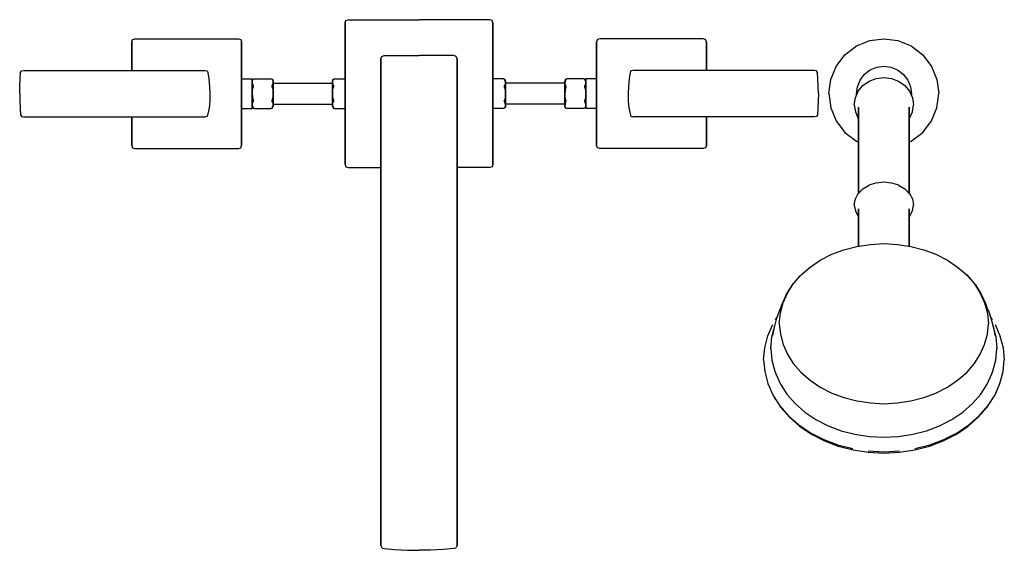
# Model space of a CAD drawing. Extents: x 0 to 466, y 0 to 251.
import ezdxf

# ---------------------------------------------------------------- set-up
doc = ezdxf.new("R2010")
doc.units = 0
doc.header["$MEASUREMENT"] = 0

msp = doc.modelspace()

# ---------------------------------------------------------------- linework, layer by layer
for p, q in [((154, 249.58), (154.4, 250.68)), ((154, 249.58), (154, 182.58)), ((154, 182.58), (154, 249.58)), ((154.4, 250.68), (155.5, 251.08)), ((155.5, 251.08), (189, 251.08)), ((222.5, 251.08), (189, 251.08)), ((223.6, 250.68), (222.5, 251.08)), ((224, 249.58), (223.6, 250.68)), ((224, 182.58), (224, 249.58)), ((224, 249.58), (224, 182.58)), ((53, 240.58), (53.4, 241.68)), ((53, 227.08), (53, 240.58)), ((53, 240.58), (53, 227.08)), ((53.4, 241.68), (54.5, 242.08)), ((54.5, 242.08), (103.5, 242.08)), ((103.5, 242.08), (104.6, 241.68)), ((104.6, 241.68), (105, 240.58)), ((105, 191.58), (105, 240.58)), ((105, 240.58), (105, 191.58)), ((273.4, 241.68), (273, 240.58)), ((273, 240.58), (273, 191.58)), ((273, 191.58), (273, 240.58)), ((274.5, 242.08), (273.4, 241.68)), ((323.5, 242.08), (274.5, 242.08)), ((324.6, 241.68), (323.5, 242.08)), ((325, 240.58), (324.6, 241.68)), ((325, 240.58), (325, 227.08)), ((325, 227.08), (325, 240.58)), ((390.59, 234.49), (396.1, 238.65)), ((396.1, 238.65), (402.34, 241.15)), ((402.34, 241.15), (409, 242.09)), ((409, 242.09), (415.66, 241.15)), ((415.66, 241.15), (421.9, 238.65)), ((421.9, 238.65), (427.41, 234.49)), ((171, 232.58), (171.4, 233.68)), ((171.4, 233.68), (172.5, 234.08)), ((172.5, 234.08), (189, 234.08)), ((205.5, 234.08), (189, 234.08)), ((206.6, 233.68), (205.5, 234.08)), ((207, 232.58), (206.6, 233.68)), ((386.43, 228.98), (390.59, 234.49)), ((427.41, 234.49), (431.57, 228.98)), ((171, 201.08), (171, 232.58)), ((171, 232.58), (171, 201.08)), ((171, 232.58), (171, 199.58)), ((171, 199.58), (171, 232.58)), ((207, 199.58), (207, 232.58)), ((207, 232.58), (207, 199.58)), ((207, 232.58), (207, 201.08)), ((207, 201.08), (207, 232.58)), ((383.94, 222.74), (386.43, 228.98)), ((402.55, 227.3), (405.67, 228.55)), ((405.67, 228.55), (409, 229.01)), ((409, 229.01), (412.33, 228.55)), ((412.33, 228.55), (415.45, 227.3)), ((431.57, 228.98), (434.06, 222.74)), ((0.21, 223.11), (0.42, 226.16)), ((0.42, 226.16), (0.81, 226.83)), ((0.81, 226.83), (1.92, 227.08)), ((1.93, 227.08), (7.34, 227.08)), ((7.34, 227.08), (12.68, 227.08)), ((12.68, 227.08), (20.35, 227.08)), ((20.35, 227.08), (30.09, 227.08)), ((30.09, 227.08), (38.75, 227.08)), ((38.75, 227.08), (47.67, 227.08)), ((47.67, 227.08), (52.43, 227.08)), ((52.43, 227.08), (54.48, 227.08)), ((54.48, 227.08), (61.15, 227.08)), ((61.15, 227.08), (87.81, 227.08)), ((87.81, 227.08), (88.77, 226.83)), ((88.77, 226.83), (89.12, 226.16)), ((89.12, 226.16), (89.57, 223.11)), ((288.88, 226.16), (288.43, 223.11)), ((289.23, 226.83), (288.88, 226.16)), ((290.19, 227.08), (289.23, 226.83)), ((316.85, 227.08), (290.19, 227.08)), ((323.52, 227.08), (316.85, 227.08)), ((325.57, 227.08), (323.52, 227.08)), ((330.33, 227.08), (325.57, 227.08)), ((339.25, 227.08), (330.33, 227.08)), ((347.91, 227.08), (339.25, 227.08)), ((357.65, 227.08), (347.91, 227.08)), ((365.32, 227.08), (357.65, 227.08)), ((370.66, 227.08), (365.32, 227.08)), ((376.07, 227.08), (370.66, 227.08)), ((377.19, 226.83), (376.08, 227.08)), ((377.58, 226.16), (377.19, 226.83)), ((377.79, 223.11), (377.58, 226.16)), ((397.72, 222.46), (399.8, 225.22)), ((399.8, 225.22), (402.55, 227.3)), ((405.4, 223.27), (409, 223.73)), ((409, 223.73), (412.6, 223.27)), ((415.45, 227.3), (418.2, 225.22)), ((418.2, 225.22), (420.28, 222.46)), ((0, 216.08), (0.06, 219.44)), ((0.06, 219.44), (0.21, 223.11)), ((89.57, 223.11), (89.91, 219.44)), ((89.91, 219.44), (90, 216.08)), ((105, 223.08), (110, 223.08)), ((110, 223.08), (110, 222.83)), ((110, 222.83), (110, 223.08)), ((110, 222.83), (110, 222.15)), ((110, 222.15), (110, 222.83)), ((110, 221.96), (110.14, 222.44)), ((110, 221.03), (110, 222.15)), ((110, 222.15), (110, 221.03)), ((110, 219.55), (110, 221.03)), ((110, 221.03), (110, 219.55)), ((110, 219), (110, 220.25)), ((110, 220.25), (110, 219)), ((110, 217.87), (110, 219.55)), ((110, 219.55), (110, 217.87)), ((110.1, 221.45), (110.2, 222.29)), ((110.1, 221.45), (110.17, 220.6)), ((110.11, 217.68), (110.48, 219.17)), ((110.14, 222.44), (110.48, 222.92)), ((110.17, 220.6), (110.48, 220)), ((110.2, 222.29), (110.48, 222.81)), ((110.48, 222.92), (110.95, 223.08)), ((110.48, 222.81), (110.48, 222.92)), ((110.48, 222.92), (110.48, 222.81)), ((110.48, 219.48), (110.48, 220)), ((110.48, 220), (110.48, 219.48)), ((110.48, 219.17), (110.48, 219.48)), ((110.48, 219.48), (110.48, 219.17)), ((110.95, 223.08), (119.05, 223.08)), ((119.05, 223.08), (119.52, 222.92)), ((119.52, 222.81), (119.52, 222.92)), ((119.52, 222.92), (119.86, 222.44)), ((119.52, 222.92), (119.52, 222.81)), ((119.52, 222.81), (119.8, 222.29)), ((119.52, 220), (119.83, 220.6)), ((119.52, 219.48), (119.52, 220)), ((119.52, 219.48), (119.52, 219.17)), ((119.52, 219.17), (119.52, 219.48)), ((119.52, 219.17), (119.89, 217.68)), ((119.8, 222.29), (119.9, 221.45)), ((119.83, 220.6), (119.9, 221.45)), ((119.86, 222.44), (120, 221.96)), ((120, 221.74), (120, 221.96)), ((120, 221.96), (120, 221.74)), ((120, 221.17), (120, 221.74)), ((120, 221.74), (120, 221.17)), ((120, 220.25), (120, 221.17)), ((120, 221.17), (120, 220.25)), ((120, 221.08), (148, 221.08)), ((120, 220.25), (120, 214.55)), ((120, 214.55), (120, 220.25)), ((148, 221.96), (148.14, 222.44)), ((148, 221.74), (148, 221.96)), ((148, 221.96), (148, 221.74)), ((148, 221.17), (148, 221.74)), ((148, 221.74), (148, 221.17)), ((148, 221.02), (148, 221.2)), ((148, 221.08), (148, 221.2)), ((148, 221.2), (148, 221.08)), ((148, 221.2), (148, 221.02)), ((148, 220.25), (148, 221.17)), ((148, 221.17), (148, 220.25)), ((148, 221.02), (148, 220.51)), ((148, 220.51), (148, 221.02)), ((148, 219.64), (148, 220.51)), ((148, 220.51), (148, 219.64)), ((148, 219), (148, 220.25)), ((148, 220.25), (148, 219)), ((148, 218.48), (148, 219.64)), ((148, 219.64), (148, 218.48)), ((148.1, 221.45), (148.2, 222.29)), ((148.1, 221.45), (148.17, 220.6)), ((148.11, 217.68), (148.48, 219.17)), ((148.14, 222.44), (148.48, 222.92)), ((148.17, 220.6), (148.48, 220)), ((148.2, 222.29), (148.48, 222.81)), ((148.48, 222.92), (148.95, 223.08)), ((148.48, 222.81), (148.48, 222.92)), ((148.48, 222.92), (148.48, 222.81)), ((148.48, 219.48), (148.48, 220)), ((148.48, 220), (148.48, 219.48)), ((148.48, 219.48), (148.48, 219.17)), ((148.48, 219.17), (148.48, 219.48)), ((148.95, 223.08), (154, 223.08)), ((229.05, 223.08), (224, 223.08)), ((229.52, 222.92), (229.05, 223.08)), ((229.86, 222.44), (229.52, 222.92)), ((229.52, 222.92), (229.52, 222.81)), ((229.52, 222.81), (229.52, 222.92)), ((229.8, 222.29), (229.52, 222.81)), ((229.83, 220.6), (229.52, 220)), ((229.52, 220), (229.52, 219.48)), ((229.52, 219.48), (229.52, 220)), ((229.52, 219.17), (229.52, 219.48)), ((229.52, 219.48), (229.52, 219.17)), ((229.89, 217.68), (229.52, 219.17)), ((229.9, 221.45), (229.8, 222.29)), ((229.9, 221.45), (229.83, 220.6)), ((230, 221.96), (229.86, 222.44)), ((230, 221.96), (230, 221.74)), ((230, 221.74), (230, 221.96)), ((230, 221.74), (230, 221.17)), ((230, 221.17), (230, 221.74)), ((230, 221.2), (230, 221.02)), ((230, 221.2), (230, 221.08)), ((230, 221.08), (230, 221.2)), ((230, 221.02), (230, 221.2)), ((230, 221.17), (230, 220.25)), ((230, 220.25), (230, 221.17)), ((258, 221.08), (230, 221.08)), ((230, 220.51), (230, 221.02)), ((230, 221.02), (230, 220.51)), ((230, 220.51), (230, 219.64)), ((230, 219.64), (230, 220.51)), ((230, 220.25), (230, 219)), ((230, 219), (230, 220.25)), ((230, 219.64), (230, 218.48)), ((230, 218.48), (230, 219.64)), ((258.14, 222.44), (258, 221.96)), ((258, 221.96), (258, 221.74)), ((258, 221.74), (258, 221.96)), ((258, 221.74), (258, 221.17)), ((258, 221.17), (258, 221.74)), ((258, 221.17), (258, 220.25)), ((258, 220.25), (258, 221.17)), ((258, 214.55), (258, 220.25)), ((258, 220.25), (258, 214.55)), ((258.2, 222.29), (258.1, 221.45)), ((258.17, 220.6), (258.1, 221.45)), ((258.48, 219.17), (258.11, 217.68)), ((258.48, 222.92), (258.14, 222.44)), ((258.48, 220), (258.17, 220.6)), ((258.48, 222.81), (258.2, 222.29)), ((258.95, 223.08), (258.48, 222.92)), ((258.48, 222.92), (258.48, 222.81)), ((258.48, 222.81), (258.48, 222.92)), ((258.48, 219.48), (258.48, 220)), ((258.48, 219.17), (258.48, 219.48)), ((258.48, 219.48), (258.48, 219.17)), ((267.05, 223.08), (258.95, 223.08)), ((267.52, 222.92), (267.05, 223.08)), ((267.86, 222.44), (267.52, 222.92)), ((267.52, 222.92), (267.52, 222.81)), ((267.52, 222.81), (267.52, 222.92)), ((267.8, 222.29), (267.52, 222.81)), ((267.83, 220.6), (267.52, 220)), ((267.52, 220), (267.52, 219.48)), ((267.52, 219.48), (267.52, 220)), ((267.52, 219.48), (267.52, 219.17)), ((267.52, 219.17), (267.52, 219.48)), ((267.89, 217.68), (267.52, 219.17)), ((267.9, 221.45), (267.8, 222.29)), ((267.9, 221.45), (267.83, 220.6)), ((268, 221.96), (267.86, 222.44)), ((273, 223.08), (268, 223.08)), ((268, 222.83), (268, 223.08)), ((268, 223.08), (268, 222.83)), ((268, 222.15), (268, 222.83)), ((268, 222.83), (268, 222.15)), ((268, 222.15), (268, 221.03)), ((268, 221.03), (268, 222.15)), ((268, 221.03), (268, 219.55)), ((268, 219.55), (268, 221.03)), ((268, 220.25), (268, 219)), ((268, 219), (268, 220.25)), ((268, 219.55), (268, 217.87)), ((268, 217.87), (268, 219.55)), ((288.09, 219.44), (288, 216.08)), ((288.43, 223.11), (288.09, 219.44)), ((377.94, 219.44), (377.79, 223.11)), ((378, 216.08), (377.94, 219.44)), ((383, 216.09), (383.94, 222.74)), ((396, 216.01), (396.47, 219.34)), ((396.47, 219.34), (397.72, 222.46)), ((396.9, 217.29), (399.1, 219.96)), ((396.9, 217.25), (399.1, 219.92)), ((399.1, 219.96), (402, 221.98)), ((399.1, 219.92), (402, 221.94)), ((402, 221.98), (405.4, 223.27)), ((412.6, 223.27), (416, 221.98)), ((416, 221.98), (418.9, 219.96)), ((416, 221.94), (418.9, 219.92)), ((418.9, 219.96), (421.1, 217.29)), ((418.9, 219.92), (421.1, 217.25)), ((420.28, 222.46), (421.53, 219.34)), ((421.53, 219.34), (422, 216.01)), ((434.06, 222.74), (435, 216.09)), ((0, 216.08), (0.06, 212.72)), ((90, 216.08), (90, 213.14)), ((110, 217.6), (110, 219)), ((110, 219), (110, 217.6)), ((110, 216.08), (110, 217.87)), ((110, 217.87), (110, 216.08)), ((110, 216.08), (110, 217.6)), ((110, 217.6), (110, 216.08)), ((110, 214.29), (110, 216.08)), ((110, 216.08), (110, 214.55)), ((110, 216.08), (110, 214.29)), ((110, 214.55), (110, 216.08)), ((110, 213.15), (110, 214.55)), ((110, 214.55), (110, 213.15)), ((110.05, 216.08), (110.11, 217.68)), ((110.05, 216.08), (110.11, 214.47)), ((110.11, 214.47), (110.48, 212.99)), ((119.52, 212.99), (119.89, 214.47)), ((119.89, 217.68), (119.95, 216.08)), ((119.89, 214.47), (119.95, 216.08)), ((120, 213.15), (120, 214.55)), ((120, 214.55), (120, 213.15)), ((148, 217.6), (148, 219)), ((148, 219), (148, 217.6)), ((148, 218.48), (148, 217.35)), ((148, 217.35), (148, 218.48)), ((148, 216.08), (148, 217.6)), ((148, 217.6), (148, 216.08)), ((148, 216.13), (148, 217.35)), ((148, 217.35), (148, 216.13)), ((148, 216.13), (148, 214.95)), ((148, 214.95), (148, 216.13)), ((148, 216.08), (148, 214.55)), ((148, 214.55), (148, 216.08)), ((148, 213.82), (148, 214.95)), ((148, 214.95), (148, 213.82)), ((148, 214.55), (148, 213.15)), ((148, 213.15), (148, 214.55)), ((148.05, 216.08), (148.11, 217.68)), ((148.05, 216.08), (148.11, 214.47)), ((148.11, 214.47), (148.48, 212.99)), ((229.89, 214.47), (229.52, 212.99)), ((229.95, 216.08), (229.89, 217.68)), ((229.95, 216.08), (229.89, 214.47)), ((230, 219), (230, 217.6)), ((230, 217.6), (230, 219)), ((230, 217.35), (230, 218.48)), ((230, 218.48), (230, 217.35)), ((230, 217.6), (230, 216.08)), ((230, 216.08), (230, 217.6)), ((230, 217.35), (230, 216.13)), ((230, 216.13), (230, 217.35)), ((230, 214.95), (230, 216.13)), ((230, 216.13), (230, 214.95)), ((230, 214.55), (230, 216.08)), ((230, 216.08), (230, 214.55)), ((230, 214.95), (230, 213.82)), ((230, 213.82), (230, 214.95)), ((230, 213.15), (230, 214.55)), ((230, 214.55), (230, 213.15)), ((258, 214.55), (258, 213.15)), ((258, 213.15), (258, 214.55)), ((258.11, 217.68), (258.05, 216.08)), ((258.11, 214.47), (258.05, 216.08)), ((258.48, 212.99), (258.11, 214.47)), ((267.89, 214.47), (267.52, 212.99)), ((267.95, 216.08), (267.89, 217.68)), ((267.95, 216.08), (267.89, 214.47)), ((268, 219), (268, 217.6)), ((268, 217.6), (268, 219)), ((268, 217.87), (268, 216.08)), ((268, 216.08), (268, 217.87)), ((268, 217.6), (268, 216.08)), ((268, 216.08), (268, 217.6)), ((268, 214.55), (268, 216.08)), ((268, 216.08), (268, 214.29)), ((268, 216.08), (268, 214.55)), ((268, 214.29), (268, 216.08)), ((268, 214.55), (268, 213.15)), ((268, 213.15), (268, 214.55)), ((288, 216.08), (288, 213.14)), ((378, 216.08), (377.94, 212.72)), ((383, 216.09), (383.94, 209.43)), ((383, 216.08), (383.94, 209.42)), ((395.5, 214.16), (396.9, 217.29)), ((396, 215.78), (396, 216.01)), ((396, 216.01), (396.02, 215.9)), ((396, 216.01), (396, 215.78)), ((396, 215.28), (396, 215.78)), ((396, 215.78), (396, 215.28)), ((421.1, 217.29), (422.5, 214.16)), ((421.98, 215.9), (422, 216.01)), ((422, 216.01), (422, 215.78)), ((422, 215.78), (422, 216.01)), ((422, 215.78), (422, 215.28)), ((422, 215.28), (422, 215.78)), ((434.06, 209.43), (435, 216.09)), ((434.06, 209.42), (435, 216.08)), ((0.06, 212.72), (0.21, 209.05)), ((89.81, 210.35), (89.4, 207.9)), ((90, 213.14), (89.81, 210.35)), ((110, 212.61), (110, 214.29)), ((110, 214.29), (110, 212.61)), ((110, 211.91), (110, 213.15)), ((110, 213.15), (110, 211.91)), ((110, 211.12), (110, 212.61)), ((110, 212.61), (110, 211.12)), ((110, 210), (110, 211.12)), ((110, 211.12), (110, 210)), ((110, 210.19), (110.14, 209.71)), ((110, 209.33), (110, 210)), ((110, 210), (110, 209.33)), ((110.1, 210.71), (110.17, 211.56)), ((110.1, 210.71), (110.2, 209.86)), ((110.14, 209.71), (110.48, 209.24)), ((110.17, 211.56), (110.48, 212.16)), ((110.2, 209.86), (110.48, 209.35)), ((110.48, 212.67), (110.48, 212.99)), ((110.48, 212.99), (110.48, 212.67)), ((110.48, 212.16), (110.48, 212.67)), ((110.48, 212.67), (110.48, 212.16)), ((119.52, 212.67), (119.52, 212.99)), ((119.52, 212.99), (119.52, 212.67)), ((119.52, 212.16), (119.52, 212.67)), ((119.52, 212.16), (119.83, 211.56)), ((119.52, 209.35), (119.8, 209.86)), ((119.52, 209.24), (119.86, 209.71)), ((119.8, 209.86), (119.9, 210.71)), ((119.83, 211.56), (119.9, 210.71)), ((119.86, 209.71), (120, 210.19)), ((120, 211.91), (120, 213.15)), ((120, 213.15), (120, 211.91)), ((120, 210.99), (120, 211.91)), ((120, 211.91), (120, 210.99)), ((120, 211.08), (148, 211.08)), ((120, 210.99), (120, 210.41)), ((120, 210.41), (120, 210.99)), ((120, 210.19), (120, 210.41)), ((120, 210.41), (120, 210.19)), ((148, 212.67), (148, 213.82)), ((148, 213.82), (148, 212.67)), ((148, 211.91), (148, 213.15)), ((148, 213.15), (148, 211.91)), ((148, 212.67), (148, 211.65)), ((148, 211.65), (148, 212.67)), ((148, 210.99), (148, 211.91)), ((148, 211.91), (148, 210.99)), ((148, 211.65), (148, 211.14)), ((148, 211.14), (148, 211.65)), ((148, 210.94), (148, 211.14)), ((148, 211.14), (148, 210.94)), ((148, 210.94), (148, 211.08)), ((148, 211.08), (148, 210.94)), ((148, 210.99), (148, 210.41)), ((148, 210.41), (148, 210.99)), ((148, 210.41), (148, 210.19)), ((148, 210.19), (148, 210.41)), ((148, 210.19), (148.14, 209.71)), ((148.1, 210.71), (148.17, 211.56)), ((148.1, 210.71), (148.2, 209.86)), ((148.14, 209.71), (148.48, 209.24)), ((148.17, 211.56), (148.48, 212.16)), ((148.2, 209.86), (148.48, 209.35)), ((148.48, 212.67), (148.48, 212.99)), ((148.48, 212.99), (148.48, 212.67)), ((148.48, 212.16), (148.48, 212.67)), ((148.48, 212.67), (148.48, 212.16)), ((229.52, 212.99), (229.52, 212.67)), ((229.52, 212.67), (229.52, 212.99)), ((229.52, 212.67), (229.52, 212.16)), ((229.52, 212.16), (229.52, 212.67)), ((229.83, 211.56), (229.52, 212.16)), ((229.8, 209.86), (229.52, 209.35)), ((229.86, 209.71), (229.52, 209.24)), ((229.9, 210.71), (229.8, 209.86)), ((229.9, 210.71), (229.83, 211.56)), ((230, 210.19), (229.86, 209.71)), ((230, 213.82), (230, 212.67)), ((230, 212.67), (230, 213.82)), ((230, 213.15), (230, 211.91)), ((230, 211.91), (230, 213.15)), ((230, 211.65), (230, 212.67)), ((230, 212.67), (230, 211.65)), ((230, 211.91), (230, 210.99)), ((230, 210.99), (230, 211.91)), ((230, 211.14), (230, 211.65)), ((230, 211.65), (230, 211.14)), ((230, 211.14), (230, 210.94)), ((230, 210.94), (230, 211.14)), ((258, 211.08), (230, 211.08)), ((230, 211.08), (230, 210.94)), ((230, 210.94), (230, 211.08)), ((230, 210.41), (230, 210.99)), ((230, 210.99), (230, 210.41)), ((230, 210.19), (230, 210.41)), ((230, 210.41), (230, 210.19)), ((258, 213.15), (258, 211.91)), ((258, 211.91), (258, 213.15)), ((258, 211.91), (258, 210.99)), ((258, 210.99), (258, 211.91)), ((258, 210.41), (258, 210.99)), ((258, 210.99), (258, 210.41)), ((258, 210.41), (258, 210.19)), ((258, 210.19), (258, 210.41)), ((258.14, 209.71), (258, 210.19)), ((258.17, 211.56), (258.1, 210.71)), ((258.2, 209.86), (258.1, 210.71)), ((258.48, 209.24), (258.14, 209.71)), ((258.48, 212.16), (258.17, 211.56)), ((258.48, 209.35), (258.2, 209.86)), ((258.48, 212.99), (258.48, 212.67)), ((258.48, 212.67), (258.48, 212.99)), ((258.48, 212.16), (258.48, 212.67)), ((267.52, 212.99), (267.52, 212.67)), ((267.52, 212.67), (267.52, 212.99)), ((267.52, 212.67), (267.52, 212.16)), ((267.52, 212.16), (267.52, 212.67)), ((267.83, 211.56), (267.52, 212.16)), ((267.8, 209.86), (267.52, 209.35)), ((267.86, 209.71), (267.52, 209.24)), ((267.9, 210.71), (267.8, 209.86)), ((267.9, 210.71), (267.83, 211.56)), ((268, 210.19), (267.86, 209.71)), ((268, 214.29), (268, 212.61)), ((268, 212.61), (268, 214.29)), ((268, 213.15), (268, 211.91)), ((268, 211.91), (268, 213.15)), ((268, 212.61), (268, 211.12)), ((268, 211.12), (268, 212.61)), ((268, 211.12), (268, 210)), ((268, 210), (268, 211.12)), ((268, 210), (268, 209.33)), ((268, 209.33), (268, 210)), ((288, 213.14), (288.19, 210.35)), ((288.19, 210.35), (288.6, 207.9)), ((377.94, 212.72), (377.79, 209.05)), ((395, 210.85), (395.5, 214.16)), ((395, 210.81), (395.5, 207.49)), ((422.5, 214.16), (423, 210.85)), ((422.5, 207.49), (423, 210.81)), ((0.21, 209.05), (0.42, 205.99)), ((0.42, 205.99), (0.81, 205.32)), ((0.81, 205.32), (1.92, 205.08)), ((1.92, 205.08), (5.84, 205.08)), ((5.84, 205.08), (11.89, 205.08)), ((11.89, 205.08), (18.91, 205.08)), ((18.91, 205.08), (28.66, 205.08)), ((28.66, 205.08), (38.95, 205.08)), ((38.95, 205.08), (45.72, 205.08)), ((45.72, 205.08), (52.43, 205.08)), ((52.43, 205.08), (54.24, 205.08)), ((53, 205.08), (53, 191.58)), ((53, 191.58), (53, 205.08)), ((54.24, 205.08), (57.75, 205.08)), ((57.75, 205.08), (61.15, 205.08)), ((61.15, 205.08), (87.81, 205.08)), ((88.77, 205.32), (87.81, 205.08)), ((89.4, 207.9), (88.77, 205.32)), ((105, 209.08), (110, 209.08)), ((110, 209.08), (110, 209.33)), ((110, 209.33), (110, 209.08)), ((110.48, 209.35), (110.48, 209.24)), ((110.48, 209.24), (110.48, 209.35)), ((110.48, 209.24), (110.95, 209.08)), ((110.95, 209.08), (119.05, 209.08)), ((119.05, 209.08), (119.52, 209.24)), ((119.52, 209.35), (119.52, 209.24)), ((119.52, 209.24), (119.52, 209.35)), ((148.48, 209.35), (148.48, 209.24)), ((148.48, 209.24), (148.48, 209.35)), ((148.48, 209.24), (148.95, 209.08)), ((148.95, 209.08), (154, 209.08)), ((229.05, 209.08), (224, 209.08)), ((229.52, 209.24), (229.05, 209.08)), ((229.52, 209.24), (229.52, 209.35)), ((229.52, 209.35), (229.52, 209.24)), ((258.48, 209.24), (258.48, 209.35)), ((258.48, 209.35), (258.48, 209.24)), ((258.95, 209.08), (258.48, 209.24)), ((267.05, 209.08), (258.95, 209.08)), ((267.52, 209.24), (267.05, 209.08)), ((267.52, 209.24), (267.52, 209.35)), ((267.52, 209.35), (267.52, 209.24)), ((268, 209.33), (268, 209.08)), ((268, 209.08), (268, 209.33)), ((273, 209.08), (268, 209.08)), ((288.6, 207.9), (289.23, 205.32)), ((289.23, 205.32), (290.19, 205.08)), ((316.85, 205.08), (290.19, 205.08)), ((320.25, 205.08), (316.85, 205.08)), ((323.76, 205.08), (320.25, 205.08)), ((325.57, 205.08), (323.76, 205.08)), ((325, 191.58), (325, 205.08)), ((325, 205.08), (325, 191.58)), ((332.28, 205.08), (325.57, 205.08)), ((339.06, 205.08), (332.28, 205.08)), ((349.34, 205.08), (339.06, 205.08)), ((359.09, 205.08), (349.34, 205.08)), ((366.11, 205.08), (359.09, 205.08)), ((372.16, 205.08), (366.11, 205.08)), ((376.08, 205.08), (372.16, 205.08)), ((377.19, 205.32), (376.08, 205.08)), ((377.58, 205.99), (377.19, 205.32)), ((377.79, 209.05), (377.58, 205.99)), ((383.94, 209.43), (386.43, 203.19)), ((383.94, 209.42), (386.43, 203.18)), ((395.5, 207.49), (396.9, 204.36)), ((397, 208.89), (397, 209.67)), ((397, 209.67), (397, 208.89)), ((397, 204.38), (397, 208.89)), ((397, 208.89), (397, 204.38)), ((421, 208.89), (421, 209.67)), ((421, 209.67), (421, 208.89)), ((421, 208.89), (421, 204.38)), ((421, 204.38), (421, 208.89)), ((421.1, 204.36), (422.5, 207.49)), ((431.57, 203.19), (434.06, 209.43)), ((431.57, 203.18), (434.06, 209.42)), ((386.43, 203.19), (390.59, 197.68)), ((386.43, 203.18), (390.59, 197.67)), ((396.76, 204.72), (396.9, 204.4)), ((396.9, 204.36), (397, 204.24)), ((396.94, 204.35), (397, 204.28)), ((397, 198.94), (397, 204.38)), ((397, 204.38), (397, 198.94)), ((421, 198.94), (421, 204.38)), ((421, 204.38), (421, 198.94)), ((421, 204.24), (421.1, 204.36)), ((421, 204.28), (421.06, 204.35)), ((421.1, 204.4), (421.24, 204.72)), ((427.41, 197.68), (431.57, 203.19)), ((427.41, 197.67), (431.57, 203.18)), ((171, 6.24), (171, 199.58)), ((171, 199.58), (171, 6.24)), ((207, 199.58), (207, 6.24)), ((207, 6.24), (207, 199.58)), ((390.59, 197.68), (396.1, 193.52)), ((390.59, 197.67), (396.1, 193.51)), ((397, 192.48), (397, 198.94)), ((397, 198.94), (397, 192.48)), ((421, 192.48), (421, 198.94)), ((421, 198.94), (421, 192.48)), ((421.9, 193.52), (427.41, 197.68)), ((421.9, 193.51), (427.41, 197.67)), ((53, 191.58), (53.4, 190.48)), ((104.6, 190.48), (105, 191.58)), ((273.4, 190.48), (273, 191.58)), ((325, 191.58), (324.6, 190.48)), ((396.1, 193.52), (397, 193.16)), ((396.1, 193.51), (397, 193.15)), ((397, 185.98), (397, 192.48)), ((397, 192.48), (397, 185.98)), ((421, 193.16), (421.9, 193.52)), ((421, 193.15), (421.9, 193.51)), ((421, 185.98), (421, 192.48)), ((421, 192.48), (421, 185.98)), ((53.4, 190.48), (54.5, 190.08)), ((54.5, 190.08), (103.5, 190.08)), ((103.5, 190.08), (104.6, 190.48)), ((274.5, 190.08), (273.4, 190.48)), ((323.5, 190.08), (274.5, 190.08)), ((324.6, 190.48), (323.5, 190.08)), ((154, 182.58), (154.4, 181.48)), ((224, 182.58), (223.6, 181.48)), ((397, 179.94), (397, 185.98)), ((397, 185.98), (397, 179.94)), ((421, 179.94), (421, 185.98)), ((421, 185.98), (421, 179.94)), ((154.4, 181.48), (155.5, 181.08)), ((155.5, 181.08), (171, 181.08)), ((222.5, 181.08), (207, 181.08)), ((223.6, 181.48), (222.5, 181.08)), ((397, 179.94), (397, 172.05)), ((397, 172.05), (397, 179.94)), ((421, 172.05), (421, 179.94)), ((421, 179.94), (421, 172.05)), ((399.1, 171.08), (402, 172.76)), ((399.1, 170.95), (402, 172.63)), ((402, 172.76), (402.1, 172.88)), ((402.1, 172.88), (405.4, 173.88)), ((405.4, 173.88), (409, 174.26)), ((409, 174.26), (412.6, 173.88)), ((412.6, 173.88), (415.9, 172.88)), ((415.9, 172.88), (416, 172.76)), ((416, 172.76), (418.9, 171.08)), ((416, 172.63), (418.9, 170.95)), ((395.5, 166.24), (396.9, 168.85)), ((396.9, 168.85), (399.1, 171.08)), ((396.9, 168.72), (399.1, 170.95)), ((397, 168.97), (397, 172.05)), ((397, 172.05), (397, 168.97)), ((418.9, 171.08), (421.1, 168.85)), ((418.9, 170.95), (421.1, 168.72)), ((421, 168.97), (421, 172.05)), ((421, 172.05), (421, 168.97)), ((421.1, 168.85), (422.5, 166.24)), ((395, 163.48), (395.5, 166.24)), ((395, 163.42), (395, 163.48)), ((395, 163.48), (395, 163.42)), ((395, 163.42), (395, 163.35)), ((395, 163.35), (395, 163.42)), ((395, 163.35), (395.5, 160.59)), ((422.5, 166.24), (423, 163.48)), ((422.5, 160.59), (423, 163.35)), ((423, 163.42), (423, 163.48)), ((423, 163.48), (423, 163.42)), ((423, 163.35), (423, 163.42)), ((423, 163.42), (423, 163.35)), ((395.5, 160.59), (396.9, 157.99)), ((397, 161.49), (397, 160.21)), ((397, 160.21), (397, 161.49)), ((397, 155.07), (397, 160.21)), ((397, 160.21), (397, 155.07)), ((421, 161.49), (421, 160.21)), ((421, 160.21), (421, 161.49)), ((421, 155.07), (421, 160.21)), ((421, 160.21), (421, 155.07)), ((421.1, 157.99), (422.5, 160.59)), ((396.9, 157.99), (396.98, 157.9)), ((397, 155.07), (397, 146.26)), ((397, 146.26), (397, 155.07)), ((421, 155.07), (421, 146.26)), ((421, 146.26), (421, 155.07)), ((421.02, 157.9), (421.1, 157.99)), ((396.2, 143.72), (402.6, 144.72)), ((397, 143.85), (397, 146.26)), ((397, 146.26), (397, 143.85)), ((402.6, 144.72), (409, 145.1)), ((409, 145.1), (415.4, 144.72)), ((415.4, 144.72), (421.8, 143.72)), ((421, 143.85), (421, 146.26)), ((421, 146.26), (421, 143.85)), ((378.9, 137.21), (384.4, 140.05)), ((384.4, 140.05), (390.1, 142.12)), ((390.1, 142.12), (396.2, 143.72)), ((421.8, 143.72), (427.9, 142.12)), ((427.9, 142.12), (433.6, 140.05)), ((433.6, 140.05), (439.1, 137.21)), ((374.1, 133.92), (378.9, 137.21)), ((439.1, 137.21), (443.9, 133.92)), ((369.8, 130.24), (374.1, 133.92)), ((443.9, 133.92), (448.2, 130.24)), ((363.4, 121.66), (366.1, 126.03)), ((365.7, 125.62), (369.4, 129.83)), ((366.1, 126.03), (369.8, 130.24)), ((369.4, 129.83), (369.8, 130.24)), ((448.2, 130.24), (451.9, 126.03)), ((448.2, 130.24), (448.6, 129.83)), ((448.6, 129.83), (452.3, 125.62)), ((451.9, 126.03), (454.6, 121.66)), ((360.8, 116.42), (362.9, 121.17)), ((361.3, 116.99), (363.4, 121.66)), ((362.9, 121.17), (365.7, 125.62)), ((452.3, 125.62), (455.1, 121.17)), ((454.6, 121.66), (456.7, 116.99)), ((455.1, 121.17), (457.2, 116.42)), ((360, 112.09), (361.3, 116.99)), ((456.7, 116.99), (458, 112.09)), ((358.4, 109.81), (359.4, 112.87)), ((359.4, 112.87), (360.41, 115.23)), ((359.5, 107.18), (360, 112.09)), ((360.3, 114.89), (360.8, 116.42)), ((360.3, 114.89), (360.54, 115.45)), ((457.2, 116.42), (457.7, 114.89)), ((457.46, 115.45), (457.7, 114.89)), ((457.46, 115.45), (457.7, 114.89)), ((457.59, 115.23), (458.6, 112.87)), ((458, 112.09), (458.5, 107.18)), ((458.6, 112.87), (459.6, 109.81)), ((357, 104.68), (358.4, 109.81)), ((357.78, 109.02), (358.53, 110.22)), ((357.78, 109.02), (358.53, 110.22)), ((359.5, 107.18), (360, 102.28)), ((458, 102.28), (458.5, 107.18)), ((459.47, 110.22), (460.22, 109.02)), ((459.47, 110.22), (460.22, 109.02)), ((459.6, 109.81), (461, 104.68)), ((354.1, 101.41), (356.4, 106.85)), ((356, 100.98), (357.4, 106.18)), ((356.5, 101.54), (357, 104.68)), ((357.4, 106.18), (357.43, 106.24)), ((460.57, 106.24), (460.6, 106.18)), ((460.6, 106.18), (462, 100.98)), ((461, 104.68), (461.5, 101.54)), ((461.6, 106.85), (463.9, 101.41)), ((352.6, 95.82), (354.1, 101.41)), ((355.5, 95.61), (356, 100.98)), ((360, 102.28), (361.3, 97.38)), ((456.7, 97.38), (458, 102.28)), ((462, 100.98), (462.5, 95.61)), ((463.9, 101.41), (465.4, 95.82)), ((352, 90.15), (352.6, 95.82)), ((355.5, 95.61), (355.5, 95.29)), ((355.5, 95.29), (355.5, 95.61)), ((355.5, 95.29), (356, 89.93)), ((361.3, 97.38), (363.4, 92.71)), ((454.6, 92.71), (456.7, 97.38)), ((462, 89.93), (462.5, 95.29)), ((462.5, 95.29), (462.5, 95.61)), ((462.5, 95.61), (462.5, 95.29)), ((465.4, 95.82), (466, 90.15)), ((352, 90.15), (352.6, 84.48)), ((356, 89.93), (357.4, 84.72)), ((363.4, 92.71), (366.1, 88.34)), ((451.9, 88.34), (454.6, 92.71)), ((460.6, 84.72), (462, 89.93)), ((465.4, 84.48), (466, 90.15)), ((352.6, 84.48), (354.1, 78.89)), ((357.4, 84.72), (357.9, 83.51)), ((366.1, 88.34), (369.8, 84.13)), ((369.8, 84.13), (374.1, 80.45)), ((443.9, 80.45), (448.2, 84.13)), ((448.2, 84.13), (451.9, 88.34)), ((460.1, 83.51), (460.6, 84.72)), ((463.9, 78.89), (465.4, 84.48)), ((357.83, 83.78), (357.9, 83.51)), ((357.9, 83.51), (360.1, 78.53)), ((374.1, 80.45), (378.9, 77.15)), ((439.1, 77.15), (443.9, 80.45)), ((457.9, 78.53), (460.1, 83.51)), ((460.1, 83.51), (460.17, 83.78)), ((354.1, 78.89), (356.4, 73.45)), ((360.1, 78.53), (363.1, 73.78)), ((378.9, 77.15), (384.4, 74.32)), ((433.6, 74.32), (439.1, 77.15)), ((454.9, 73.78), (457.9, 78.53)), ((461.6, 73.45), (463.9, 78.89)), ((356.4, 73.45), (359.6, 68.39)), ((356.87, 72.71), (356.9, 72.64)), ((356.9, 72.64), (357.78, 71.27)), ((356.9, 72.64), (357.78, 71.27)), ((363.1, 73.78), (367, 69.34)), ((384.4, 74.32), (390.1, 72.25)), ((390.1, 72.25), (396.2, 70.64)), ((396.2, 70.64), (402.6, 69.65)), ((415.4, 69.65), (421.8, 70.64)), ((421.8, 70.64), (427.9, 72.25)), ((427.9, 72.25), (433.6, 74.32)), ((451, 69.34), (454.9, 73.78)), ((458.4, 68.39), (461.6, 73.45)), ((460.22, 71.27), (461.1, 72.64)), ((460.22, 71.27), (461.1, 72.64)), ((461.1, 72.64), (461.13, 72.71)), ((359.6, 68.39), (360.1, 67.66)), ((359.6, 68.39), (363.9, 63.57)), ((360.1, 67.66), (364.3, 62.91)), ((367, 69.34), (371.6, 65.36)), ((371.6, 65.36), (376.8, 61.83)), ((402.6, 69.65), (409, 69.26)), ((409, 69.26), (415.4, 69.65)), ((441.2, 61.83), (446.4, 65.36)), ((446.4, 65.36), (451, 69.34)), ((453.7, 62.91), (457.9, 67.66)), ((454.1, 63.57), (458.4, 68.39)), ((457.9, 67.66), (458.4, 68.39)), ((363.9, 63.57), (368.8, 59.35)), ((364.3, 62.91), (369.1, 58.62)), ((376.8, 61.83), (382.6, 58.85)), ((435.4, 58.85), (441.2, 61.83)), ((448.9, 58.62), (453.7, 62.91)), ((449.2, 59.35), (454.1, 63.57)), ((368.8, 59.35), (374.3, 55.6)), ((369.1, 58.62), (374.7, 54.94)), ((382.6, 58.85), (388.8, 56.55)), ((388.8, 56.55), (395.3, 54.86)), ((422.7, 54.86), (429.2, 56.55)), ((429.2, 56.55), (435.4, 58.85)), ((443.3, 54.94), (448.9, 58.62)), ((443.7, 55.6), (449.2, 59.35)), ((374.3, 55.6), (380.6, 52.31)), ((374.7, 54.94), (380.9, 51.73)), ((380.6, 52.31), (387.2, 49.86)), ((380.9, 51.73), (387.4, 49.27)), ((395.3, 54.86), (402.1, 53.79)), ((402.1, 53.79), (409, 53.41)), ((409, 53.41), (415.9, 53.79)), ((415.9, 53.79), (422.7, 54.86)), ((430.6, 49.27), (437.1, 51.73)), ((430.8, 49.86), (437.4, 52.31)), ((437.1, 51.73), (443.3, 54.94)), ((437.4, 52.31), (443.7, 55.6)), ((387.2, 49.86), (394.3, 48.09)), ((387.4, 49.27), (394.4, 47.44)), ((394.4, 47.44), (401.7, 46.36)), ((401.6, 46.94), (409, 46.49)), ((409, 46.49), (416.4, 46.94)), ((416.3, 46.36), (423.6, 47.44)), ((423.6, 47.44), (430.6, 49.27)), ((423.7, 48.09), (430.8, 49.86)), ((401.7, 46.36), (409, 45.9)), ((409, 45.9), (416.3, 46.36)), ((171, 35.59), (171, 30.67)), ((171, 30.67), (171, 35.59)), ((207, 30.67), (207, 35.59)), ((207, 35.59), (207, 30.67)), ((171, 23.02), (171, 29.2)), ((171, 29.2), (171, 23.02)), ((207, 29.2), (207, 23.02)), ((207, 23.02), (207, 29.2)), ((171, 6.24), (171, 2.19)), ((171, 2.19), (171, 6.24)), ((207, 2.19), (207, 6.24)), ((207, 6.24), (207, 2.19)), ((171, 2.19), (171.4, 1.22)), ((171.4, 1.22), (171.7, 0.97)), ((171.7, 0.97), (172.5, 0.71)), ((172.5, 0.71), (177.5, 0.31)), ((177.5, 0.31), (183.5, 0)), ((183.5, 0), (189, -0.08)), ((194.5, 0), (189, -0.08)), ((200.5, 0.31), (194.5, 0)), ((205.5, 0.71), (200.5, 0.31)), ((206.3, 0.97), (205.5, 0.71)), ((206.6, 1.22), (206.3, 0.97)), ((207, 2.19), (206.6, 1.22))]:
    msp.add_line(p, q)

doc.saveas('drawing.dxf')
